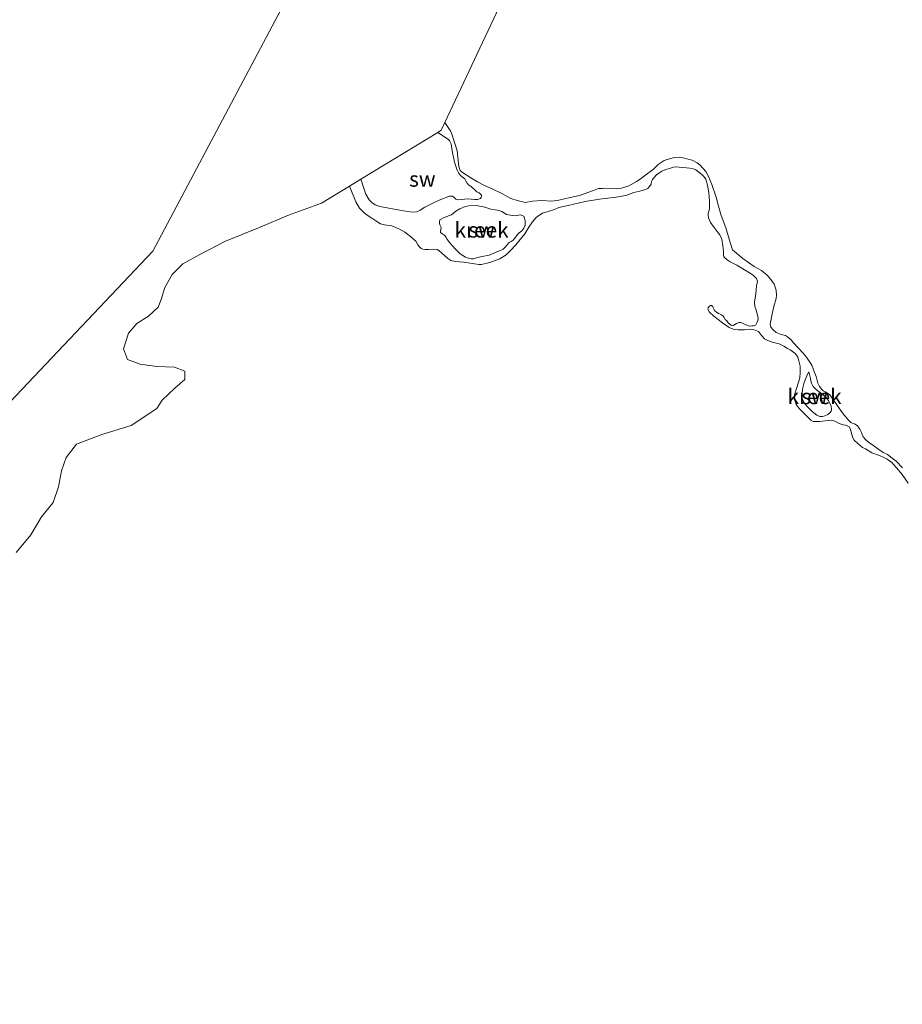
# Model space of a CAD drawing. Units: metres. Extents: x 69997 to 80008, y 399999 to 406253.
# Drawn here: x 70373 to 70518, y 403059 to 403221 of the extents above; entities that cross this region are included whole.
import ezdxf
from ezdxf.enums import TextEntityAlignment as Align

# ---------------------------------------------------------------- set-up
doc = ezdxf.new("R2010")
doc.units = ezdxf.units.M
for name, color, linetype, lineweight in [('B-ME-IE-GRONDWERKLIJN-GROND_NIETINGERICHT-GV-B6', 253, 'Continuous', 18), ('B-ME-IE-HULPGEOMETRIE-L-B1', 53, 'Continuous', 18), ('B-ME-OB-WATERLIJN-L-B1', 133, 'OB-WATERLIJN', 18), ('B-ME-OG-WATER-GV-B6', 153, 'Continuous', 18)]:
    doc.layers.add(name, color=color, linetype=linetype, lineweight=lineweight)
doc.styles.add('NLCS-ISO', font='NLCS-ISO.TTF')
doc.linetypes.add('OB-WATERLIJN', pattern='A,10,[32,NLCS.SHX,S=2,R=0,X=0,Y=0],-12', length=22)

msp = doc.modelspace()

# ---------------------------------------------------------------- linework, layer by layer
at = {"layer": 'B-ME-IE-GRONDWERKLIJN-GROND_NIETINGERICHT-GV-B6'}
for points in [[(70517.6695, 403147.2517, -0.1455), (70516.6271, 403148.3661, -0.1455), (70515.9812, 403148.8629, -0.1455), (70515.1919, 403149.4477, -0.1455), (70514.5004, 403149.8034, -0.1455), (70513.7819, 403150.2642, -0.1455), (70512.7381, 403151.0159, -0.1455), (70512.1618, 403151.4101, -0.1455), (70511.6134, 403151.8804, -0.1455), (70511.2138, 403152.3592, -0.1455), (70511.0327, 403152.7435, -0.1455), (70510.9302, 403153.0577, -0.1455), (70510.6648, 403153.6186, -0.1455), (70510.2741, 403154.1298, -0.1455), (70509.8962, 403154.4071, -0.1455), (70509.559, 403154.5268, -0.1455), (70509.1971, 403154.7091, -0.1455), (70508.8706, 403155.0213, -0.1455), (70507.9481, 403156.0891, -0.1455), (70507.0339, 403157.4124, -0.1455), (70506.0333, 403158.8332, -0.1455), (70505.7409, 403159.206, -0.1455), (70505.544, 403159.3922, -0.1455), (70505.262, 403159.5737, -0.1455), (70504.9818, 403159.7233, -0.1455), (70504.6848, 403159.8879, -0.1455), (70504.4324, 403160.1136, -0.1455), (70504.0484, 403160.5986, -0.1455), (70503.7842, 403161.1383, -0.1455), (70503.5321, 403162.2332, -0.1455), (70503.0662, 403163.3375, -0.1455), (70502.7914, 403164.0685, -0.1455), (70501.9073, 403165.4053, -0.1455), (70501.3596, 403166.057, -0.1455), (70499.8175, 403167.7605, -0.2055), (70499.4005, 403168.2338, -0.2055), (70498.8395, 403168.7356, -0.2055), (70498.4852, 403168.9717, -0.2055), (70497.7626, 403169.1125, -0.2055), (70496.9445, 403169.4399, -0.2055), (70496.4408, 403169.8703, -0.2055), (70496.0973, 403170.2989, -0.2055), (70495.9942, 403170.8158, -0.2055), (70496.1039, 403171.3445, -0.2055), (70496.3287, 403172.4983, -0.2055), (70496.57, 403173.7384, -0.2055), (70496.9591, 403175.008, -0.2055), (70497.0351, 403175.5669, -0.2055), (70496.9471, 403176.3938, -0.2055), (70496.6169, 403177.3565, -0.2055), (70496.1057, 403178.1171, -0.2055), (70495.4995, 403178.8617, -0.2055), (70494.5304, 403179.6072, -0.2055), (70493.3409, 403180.2871, -0.2055), (70491.4829, 403181.5852, -0.2655), (70489.7933, 403183.0157, -0.3255), (70489.4945, 403184.016, -0.3255), (70488.7216, 403186.6287, -0.3255), (70487.9601, 403188.6447, -0.3255), (70487.5133, 403190.177, -0.3255), (70487.1226, 403191.6591, -0.3255), (70486.4237, 403193.6999, -0.3255), (70485.8609, 403195.0124, -0.3255), (70485.4413, 403195.8529, -0.3255), (70484.5098, 403196.8787, -0.3855), (70483.9871, 403197.2654, -0.3855), (70483.1854, 403197.6792, -0.3855), (70482.7181, 403197.8344, -0.3855), (70481.9393, 403198.0255, -0.3855), (70481.1203, 403198.1716, -0.3855), (70480.2794, 403198.1352, -0.3855), (70479.4465, 403197.9499, -0.3855), (70478.6094, 403197.647, -0.3855), (70477.6196, 403197.0155, -0.3855), (70476.8295, 403196.2458, -0.3855), (70475.3648, 403195.1291, -0.3855), (70474.6469, 403194.5981, -0.3855), (70474.0722, 403194.1819, -0.3855), (70472.818, 403193.5036, -0.3855), (70471.6126, 403193.1054, -0.3855), (70470.6999, 403193.0116, -0.3855), (70469.5888, 403193.0347, -0.3855), (70468.8482, 403193.1106, -0.3855), (70468.4764, 403193.0791, -0.3855), (70467.8493, 403193.0333, -0.3855), (70467.0233, 403192.7203, -0.3855), (70464.6875, 403191.9174, -0.3855), (70463.1907, 403191.5775, -0.3855), (70461.3144, 403191.1524, -0.3855), (70460.1487, 403191.0018, -0.3855), (70458.4696, 403191.0678, -0.3855), (70456.98, 403190.9843, -0.3855), (70455.8392, 403190.7711, -0.3855), (70455.3865, 403190.8524, -0.3855), (70454.4989, 403191.0801, -0.3855), (70453.4553, 403191.427, -0.3855), (70451.9646, 403192.216, -0.3855), (70450.3731, 403193.0124, -0.3855), (70449.1385, 403193.53, -0.3855), (70447.9832, 403194.1588, -0.3855), (70446.9019, 403194.8024, -0.3855), (70445.5286, 403195.707, -0.3855), (70445.1694, 403196.0283, -0.3855), (70445.0254, 403196.319, -0.3855), (70444.8991, 403196.6747, -0.3855), (70444.8253, 403197.6308, -0.3855), (70444.6719, 403199.2381, -0.4455), (70443.923, 403201.5004, -0.5337), (70443.7039, 403202.1296, -0.5337), (70443.561, 403202.4907, -0.5337), (70443.3805, 403202.7354, -0.5337), (70442.622, 403203.8723, -0.6), (70451.922, 403223.594, -0.6)], [(70441.4722, 403202.2664, -0.6), (70443.2328, 403201.1015, -0.5337), (70443.3743, 403200.9249, -0.5337), (70443.4993, 403200.7298, -0.5337), (70443.6496, 403200.3955, -0.5337), (70443.8459, 403199.2202, -0.4596), (70444.2366, 403197.3879, -0.3855), (70444.4268, 403196.7424, -0.3855), (70444.6513, 403196.0561, -0.3855), (70444.8712, 403195.647, -0.3855), (70445.2112, 403195.1912, -0.3855), (70445.6741, 403194.8277, -0.3855), (70445.898, 403194.6376, -0.3855), (70446.069, 403194.3431, -0.3855), (70446.2721, 403193.949, -0.3855), (70446.4821, 403193.7207, -0.3855), (70446.7492, 403193.5223, -0.3855), (70446.8984, 403193.4293, -0.3855), (70447.2963, 403193.0835, -0.3855), (70447.426, 403192.9573, -0.3855), (70447.5438, 403192.8519, -0.3855), (70447.7072, 403192.6957, -0.3855), (70447.8818, 403192.5294, -0.3855), (70448.0747, 403192.4175, -0.3855), (70448.2659, 403192.3376, -0.3855), (70448.4349, 403192.1763, -0.3855), (70448.6505, 403191.943, -0.3855), (70448.6776, 403191.8378, -0.3855), (70448.6678, 403191.7252, -0.3855), (70448.6104, 403191.6047, -0.3855), (70448.4589, 403191.4468, -0.3855), (70448.3039, 403191.3528, -0.3855), (70447.9743, 403191.233, -0.3855), (70447.488, 403191.2431, -0.3855), (70446.9501, 403191.3196, -0.3855), (70446.3075, 403191.3583, -0.3855), (70445.8611, 403191.3227, -0.3855), (70445.3745, 403191.2421, -0.3855), (70444.9192, 403191.1739, -0.3855), (70444.5477, 403191.2331, -0.3855), (70444.4103, 403191.3054, -0.3855), (70444.3093, 403191.3958, -0.3855), (70444.0931, 403191.6398, -0.3855), (70443.8451, 403191.7806, -0.3855), (70443.6238, 403191.8269, -0.3855), (70443.402, 403191.7824, -0.3855), (70441.6803, 403191.1579, -0.3855), (70440.7973, 403190.7137, -0.3855), (70439.9859, 403190.3268, -0.3855), (70439.3738, 403190.0044, -0.3855), (70438.6119, 403189.4923, -0.3855), (70438.059, 403189.2586, -0.3855), (70437.4878, 403189.1626, -0.3855), (70436.9398, 403189.2279, -0.3855), (70435.5187, 403189.4471, -0.3855), (70431.9587, 403190.1226, -0.4455), (70431.2174, 403190.4012, -0.4455), (70430.6854, 403190.7556, -0.4455), (70430.234, 403191.1999, -0.4455), (70429.6817, 403192.1187, -0.51), (70428.8524, 403194.5768, -0.6), (70441.4722, 403202.2664, -0.6)], [(70372.333, 403133.362, -0.6), (70374.775, 403136.293, -0.6), (70376.491, 403139.222, -0.6), (70378.434, 403141.573, -0.6), (70379.271, 403144.137, -0.6), (70379.775, 403146.777, -0.6), (70380.537, 403148.945, -0.6), (70382.248, 403151.124, -0.6), (70386.413, 403152.737, -0.6), (70391.189, 403154.217, -0.6), (70395.381, 403156.965, -0.6), (70396.279, 403158.351, -0.6), (70398.347, 403160.308, -0.6), (70399.983, 403161.721, -0.6), (70399.978, 403163.085, -0.6), (70398.31, 403163.747, -0.6), (70395.405, 403163.899, -0.6), (70392.684, 403164.241, -0.6), (70390.608, 403165.007, -0.6), (70389.961, 403166.789, -0.6), (70390.755, 403169.353, -0.6), (70392.132, 403170.944, -0.6), (70394.065, 403172.148, -0.6), (70395.624, 403173.607, -0.6), (70396.114, 403174.861, -0.6), (70396.735, 403176.819, -0.6), (70397.911, 403178.982, -0.6), (70399.662, 403180.725, -0.6), (70402.471, 403182.213, -0.6), (70406.67, 403184.439, -0.6), (70412.326, 403186.744, -0.6), (70417.009, 403188.691, -0.6), (70422.421, 403190.658, -0.6), (70426.9739, 403193.4322, -0.6), (70428.042, 403190.8744, -0.51), (70428.6213, 403189.8504, -0.4455), (70429.3806, 403189.05, -0.4455), (70430.0797, 403188.5663, -0.4455), (70430.6353, 403188.1706, -0.4455), (70431.3096, 403187.7495, -0.4359), (70432.0827, 403187.2807, -0.4213), (70432.7128, 403187.0812, -0.4078), (70433.9153, 403186.9637, -0.3855), (70435.0749, 403186.4526, -0.3855), (70436.0878, 403185.8905, -0.3855), (70436.9789, 403185.2149, -0.3855), (70437.8669, 403184.4005, -0.3855), (70438.1763, 403183.8203, -0.3855), (70438.4829, 403183.4854, -0.3855), (70438.7523, 403183.2444, -0.3855), (70439.0148, 403183.1311, -0.3855), (70439.3824, 403183.045, -0.3855), (70439.9784, 403183.0784, -0.3855), (70440.7032, 403183.0977, -0.3855), (70441.3879, 403183.0721, -0.3855), (70441.6739, 403182.9174, -0.3855), (70442.1028, 403182.4933, -0.3855), (70443.1031, 403181.5784, -0.3855), (70443.6337, 403181.2454, -0.3855), (70444.3029, 403181.1122, -0.3855), (70445.7293, 403180.9893, -0.3855), (70447.5057, 403180.7156, -0.3855), (70448.1849, 403180.5936, -0.3855), (70448.6442, 403180.5874, -0.3855), (70450.0236, 403180.9314, -0.3855), (70451.6333, 403181.5551, -0.3855), (70452.6883, 403182.169, -0.3855), (70453.3857, 403182.8802, -0.3855), (70454.253, 403183.8036, -0.3855), (70455.7209, 403185.6462, -0.3855), (70456.431, 403186.7102, -0.3855), (70457.0228, 403187.5969, -0.3855), (70457.6251, 403188.2921, -0.3855), (70458.022, 403188.645, -0.3855), (70458.6541, 403188.9898, -0.3855), (70459.5663, 403189.2863, -0.3855), (70460.6162, 403189.6012, -0.3855), (70461.3459, 403189.9194, -0.3855), (70462.1037, 403190.1112, -0.3855), (70462.8415, 403190.2806, -0.3855), (70464.7078, 403190.6945, -0.3855), (70465.6348, 403190.9171, -0.3855), (70468.0153, 403191.2958, -0.3855), (70470.7297, 403191.6186, -0.3855), (70472.2838, 403191.887, -0.3855), (70473.6435, 403192.3899, -0.3855), (70474.6219, 403192.6474, -0.3855), (70475.5577, 403192.9025, -0.3855), (70475.9225, 403193.0616, -0.3855), (70476.2153, 403193.366, -0.3855), (70476.4484, 403193.7845, -0.3855), (70476.5332, 403194.1839, -0.3855), (70476.7011, 403194.5294, -0.3855), (70476.9199, 403194.819, -0.3855), (70477.3579, 403195.2969, -0.3855), (70477.7, 403195.5774, -0.3855), (70478.238, 403195.8849, -0.3855), (70478.8892, 403196.172, -0.3855), (70479.6066, 403196.4202, -0.3855), (70480.1372, 403196.5726, -0.3855), (70480.5347, 403196.6215, -0.3855), (70481.0337, 403196.5695, -0.3855), (70482.247, 403196.4347, -0.3855), (70482.8267, 403196.3712, -0.3855), (70483.4301, 403196.2663, -0.3855), (70483.806, 403196.0926, -0.3855), (70484.7842, 403195.3794, -0.3255), (70485.0452, 403195.0953, -0.3255), (70485.4147, 403194.5827, -0.3255), (70485.6935, 403193.585, -0.3255), (70485.9391, 403192.4147, -0.3255), (70486.0398, 403190.9696, -0.3255), (70486.0057, 403189.645, -0.3255), (70485.8257, 403189.0376, -0.3255), (70485.7943, 403188.7147, -0.3255), (70485.8677, 403188.2719, -0.3255), (70486.1986, 403187.4905, -0.3255), (70486.7996, 403186.6495, -0.3255), (70487.2932, 403186.0158, -0.3255), (70487.7323, 403185.4764, -0.3255), (70488.0385, 403184.7575, -0.3255), (70488.2168, 403183.6475, -0.3255), (70488.3116, 403182.7942, -0.3255), (70488.3176, 403182.1012, -0.3255), (70488.3539, 403181.9019, -0.3255), (70488.4658, 403181.736, -0.3255), (70488.9172, 403181.3828, -0.3126), (70489.4208, 403181.0537, -0.2979), (70490.4853, 403180.516, -0.2655), (70492.566, 403179.2413, -0.2055), (70493.2062, 403178.8506, -0.2055), (70493.7382, 403178.2938, -0.2055), (70493.8714, 403177.8107, -0.2055), (70493.7297, 403177.0882, -0.2055), (70493.6407, 403175.7927, -0.2055), (70493.4075, 403174.4038, -0.2055), (70493.4773, 403173.7145, -0.2055), (70493.6194, 403173.2638, -0.2055), (70493.7863, 403172.7506, -0.2055), (70493.9888, 403171.7807, -0.2055), (70493.9673, 403171.3956, -0.2055), (70493.8158, 403171.0458, -0.2055), (70493.6105, 403170.7036, -0.2055), (70493.3085, 403170.5694, -0.2055), (70492.9805, 403170.519, -0.2055), (70492.5764, 403170.4963, -0.2055), (70491.9892, 403170.698, -0.2055), (70491.4186, 403170.9859, -0.2055), (70491.1239, 403171.108, -0.2055), (70490.8473, 403171.0925, -0.2055), (70490.4726, 403170.9222, -0.2055), (70489.9235, 403170.6247, -0.2055), (70489.7669, 403170.5626, -0.2055), (70489.517, 403170.6446, -0.2055), (70489.3015, 403170.8778, -0.2055), (70489.0996, 403171.0584, -0.2055), (70488.8593, 403171.3542, -0.2055), (70488.6113, 403171.5963, -0.2055), (70488.4124, 403171.9158, -0.2055), (70488.2507, 403172.1413, -0.2055), (70487.9737, 403172.3284, -0.2055), (70487.6654, 403172.5031, -0.2055), (70487.5006, 403172.5898, -0.2055), (70487.125, 403172.8247, -0.2055), (70486.9579, 403172.954, -0.2055), (70486.8073, 403173.1695, -0.2055), (70486.651, 403173.4914, -0.2055), (70486.5755, 403173.7005, -0.2055), (70486.3747, 403173.8598, -0.2055), (70486.1821, 403173.8704, -0.2055), (70486.0066, 403173.7645, -0.2055), (70485.896, 403173.641, -0.2055), (70485.8067, 403173.5187, -0.2055), (70485.7781, 403173.2611, -0.2055), (70486.0401, 403172.7639, -0.2055), (70486.7245, 403172.1517, -0.2055), (70488.1837, 403171.0284, -0.2055), (70489.2278, 403170.2764, -0.2055), (70489.8947, 403169.9832, -0.2055), (70490.7413, 403169.9134, -0.2055), (70491.7659, 403169.9069, -0.2055), (70492.8171, 403169.9979, -0.2055), (70493.5396, 403169.8571, -0.2055), (70494.0765, 403169.5992, -0.2055), (70494.5369, 403168.9852, -0.2055), (70495.0364, 403168.4373, -0.2055), (70495.4758, 403168.206, -0.2055), (70496.1628, 403167.9352, -0.2055), (70497.0371, 403167.6897, -0.2055), (70497.4275, 403167.573, -0.2055), (70497.8853, 403167.396, -0.2055), (70498.2216, 403167.1963, -0.2055), (70498.7918, 403166.8177, -0.2055), (70499.2474, 403166.582, -0.1919), (70499.6505, 403166.3326, -0.181), (70500.0577, 403166.0089, -0.1677), (70500.3192, 403165.7143, -0.1566), (70500.4954, 403165.3841, -0.1455), (70500.6858, 403164.8296, -0.1455), (70500.8949, 403163.9349, -0.1455), (70500.8782, 403162.8782, -0.1455), (70500.8185, 403162.0217, -0.1455), (70500.3294, 403160.4373, -0.1455), (70499.9593, 403159.2114, -0.1455), (70499.9971, 403158.3284, -0.1455), (70500.2483, 403157.6387, -0.1455), (70500.7659, 403156.9533, -0.1455), (70501.5558, 403156.1659, -0.1455), (70502.6284, 403155.0851, -0.1455), (70503.0353, 403154.8627, -0.1455), (70504.1123, 403154.8698, -0.1455), (70504.9695, 403154.9926, -0.1455), (70505.9579, 403155.0588, -0.1455), (70506.5513, 403154.9326, -0.1455), (70507.3, 403154.5055, -0.1455), (70507.9307, 403154.285, -0.1455), (70508.3383, 403154.2439, -0.1455), (70508.7292, 403154.1166, -0.1455), (70508.9176, 403153.9886, -0.1455), (70509.1412, 403153.6066, -0.1455), (70509.3096, 403152.8696, -0.1455), (70509.5507, 403152.1687, -0.1455), (70509.7743, 403151.7868, -0.1455), (70510.3475, 403151.2538, -0.1455), (70511.1303, 403150.594, -0.1455), (70511.5808, 403150.3528, -0.1455), (70512.649, 403149.741, -0.1455), (70513.8791, 403149.2877, -0.1455), (70514.6332, 403148.9568, -0.1455), (70515.1699, 403148.6991, -0.1455), (70515.9167, 403148.1119, -0.1455), (70516.7112, 403147.2395, -0.1455), (70517.6237, 403146.1605, -0.1455), (70518.5761, 403144.733, -0.1455)], [(70446.9616, 403181.5066, -0.3855), (70446.2991, 403181.7149, -0.3855), (70446.0367, 403181.8282, -0.3855), (70445.1214, 403182.3637, -0.3855), (70444.2985, 403183.1604, -0.3855), (70443.4078, 403184.2201, -0.3855), (70442.937, 403184.8232, -0.3855), (70442.8515, 403185.0211, -0.3855), (70442.6211, 403185.3283, -0.3855), (70442.2867, 403185.5869, -0.3855), (70441.9411, 403185.8556, -0.3855), (70441.9016, 403185.9921, -0.3855), (70441.9371, 403186.1221, -0.3855), (70441.9928, 403186.2746, -0.3855), (70442.0233, 403186.6924, -0.3855), (70441.8297, 403187.1083, -0.3855), (70441.7406, 403187.37, -0.3855), (70441.7467, 403187.6478, -0.3855), (70441.829, 403187.8978, -0.3855), (70442.0337, 403188.0586, -0.3855), (70442.4175, 403188.2615, -0.3855), (70443.3801, 403188.6141, -0.3855), (70443.7349, 403188.762, -0.3855), (70444.4406, 403189.3244, -0.3855), (70445.1029, 403189.7029, -0.3855), (70445.9456, 403190.1022, -0.3855), (70446.5682, 403190.2331, -0.3855), (70447.7948, 403190.2485, -0.3855), (70449.1755, 403189.9844, -0.3855), (70450.1957, 403189.6788, -0.3855), (70450.8736, 403189.5781, -0.3855), (70451.3364, 403189.508, -0.3855), (70451.9889, 403189.2886, -0.3855), (70452.7417, 403188.7973, -0.3855), (70453.3783, 403188.6729, -0.3855), (70454.1514, 403188.5882, -0.3855), (70454.9868, 403188.7311, -0.3855), (70455.5654, 403188.4968, -0.3855), (70455.7094, 403188.2061, -0.3855), (70455.7877, 403187.7517, -0.3855), (70455.7849, 403187.0261, -0.3855), (70455.6066, 403186.5787, -0.3855), (70455.2569, 403186.143, -0.3855), (70454.8287, 403185.7776, -0.3855), (70454.5436, 403185.5269, -0.3855), (70454.1069, 403184.9263, -0.3855), (70453.8489, 403184.5704, -0.3855), (70453.4864, 403184.3688, -0.3855), (70453.1765, 403184.1807, -0.3855), (70452.7842, 403183.7426, -0.3855), (70452.4724, 403183.3944, -0.3855), (70452.1684, 403183.1, -0.3855), (70451.8473, 403182.922, -0.3855), (70451.4375, 403182.803, -0.3855), (70451.0525, 403182.6214, -0.3855), (70449.8941, 403182.1404, -0.3855), (70448.7767, 403181.8857, -0.3855), (70447.985, 403181.724, -0.3855), (70447.3334, 403181.5381, -0.3855), (70446.9616, 403181.5066, -0.3855)], [(70504.5707, 403155.6526, -0.1455), (70504.1749, 403155.673, -0.1455), (70503.8282, 403155.7709, -0.1455), (70503.6141, 403155.8815, -0.1455), (70502.8867, 403156.5018, -0.1455), (70502.0829, 403157.2511, -0.1455), (70501.5936, 403157.8102, -0.1455), (70501.2674, 403158.5063, -0.1455), (70501.1884, 403158.7792, -0.1455), (70501.2118, 403159.3244, -0.1455), (70501.2827, 403160.1708, -0.1455), (70501.5647, 403161.2531, -0.1455), (70501.892, 403162.0926, -0.1455), (70502.1204, 403162.596, -0.1455), (70502.3322, 403163.0132, -0.1455), (70502.5742, 403161.907, -0.1455), (70502.6277, 403161.5155, -0.1455), (70502.7662, 403161.1287, -0.1455), (70503.0394, 403160.6214, -0.1455), (70503.5725, 403160.0435, -0.1455), (70504.3944, 403159.4498, -0.1455), (70505.11, 403158.8501, -0.1455), (70505.5568, 403158.2887, -0.1455), (70505.9921, 403157.3534, -0.1455), (70506.0213, 403156.8218, -0.1455), (70505.9816, 403156.5743, -0.1455), (70505.784, 403156.2859, -0.1455), (70505.4566, 403156.0329, -0.1455), (70504.9578, 403155.7916, -0.1455), (70504.5707, 403155.6526, -0.1455)]]:
    msp.add_polyline3d(points, dxfattribs=at)
at = {"layer": 'B-ME-IE-HULPGEOMETRIE-L-B1'}
msp.add_line((70428.8524, 403194.5768, -0.6), (70426.9739, 403193.4322, -0.6), dxfattribs=at)
for points in [[(70668.376, 402943.503, 1.46), (70657.966, 403006.712, 1.133), (70654.88, 403038.848, 0.888), (70654.72, 403043.017, 0.785), (70653.111, 403049.113, 0.797), (70652.372, 403056.502, 0.623), (70634.732, 403208.382, 0.292), (70620.343, 403332.277, 0.022), (70605.546, 403438.224, -0.6), (70609.293, 403446.819, -0.671), (70515.414, 403410.336, -0.6), (70394.739, 403182.797, -0.6), (70280.783, 403062.476, -0.6)], [(70442.622, 403203.8723, -0.6), (70442.023, 403202.602, -0.6), (70441.4722, 403202.2664, -0.6)]]:
    msp.add_polyline3d(points, dxfattribs=at)
at = {"layer": 'B-ME-OB-WATERLIJN-L-B1'}
msp.add_line((70441.4722, 403202.2664, -0.6), (70428.8524, 403194.5768, -0.6), dxfattribs=at)
for points in [[(70605.546, 403438.224, -0.6), (70537.602, 403401.156, -0.6), (70511.266, 403374.352, -0.6), (70487.82, 403340.852, -0.6), (70460.531, 403270.977, -0.6), (70451.922, 403223.594, -0.6), (70442.622, 403203.8723, -0.6)], [(70426.9739, 403193.4322, -0.6), (70422.421, 403190.658, -0.6), (70417.009, 403188.691, -0.6), (70412.326, 403186.744, -0.6), (70406.67, 403184.439, -0.6), (70402.471, 403182.213, -0.6), (70399.662, 403180.725, -0.6), (70397.911, 403178.982, -0.6), (70396.735, 403176.819, -0.6), (70396.114, 403174.861, -0.6), (70395.624, 403173.607, -0.6), (70394.065, 403172.148, -0.6), (70392.132, 403170.944, -0.6), (70390.755, 403169.353, -0.6), (70389.961, 403166.789, -0.6), (70390.608, 403165.007, -0.6), (70392.684, 403164.241, -0.6), (70395.405, 403163.899, -0.6), (70398.31, 403163.747, -0.6), (70399.978, 403163.085, -0.6), (70399.983, 403161.721, -0.6), (70398.347, 403160.308, -0.6), (70396.279, 403158.351, -0.6), (70395.381, 403156.965, -0.6), (70391.189, 403154.217, -0.6), (70386.413, 403152.737, -0.6), (70382.248, 403151.124, -0.6), (70380.537, 403148.945, -0.6), (70379.775, 403146.777, -0.6), (70379.271, 403144.137, -0.6), (70378.434, 403141.573, -0.6), (70376.491, 403139.222, -0.6), (70374.775, 403136.293, -0.6), (70372.333, 403133.362, -0.6)]]:
    msp.add_polyline3d(points, dxfattribs=at)
at = {"layer": 'B-ME-OG-WATER-GV-B6'}
for points in [[(70000, 403290.9515, -1.4), (70249.751, 403356.068, -1.4), (70603.823, 403523.591, -1.4), (70647.99, 403535.594, -1.401), (70609.293, 403446.819, -0.671), (70515.414, 403410.336, -0.6), (70394.739, 403182.797, -0.6), (70280.783, 403062.476, -0.6), (70108.439, 403051.197, -0.6), (70000, 403034.1071, -0.6), (70000, 403290.9515, -1.4)], [(70280.783, 403062.476, -0.6), (70394.739, 403182.797, -0.6), (70515.414, 403410.336, -0.6)], [(70451.922, 403223.594, -0.6), (70442.622, 403203.8723, -0.6), (70442.023, 403202.602, -0.6), (70441.4722, 403202.2664, -0.6), (70428.8524, 403194.5768, -0.6), (70426.9739, 403193.4322, -0.6), (70422.421, 403190.658, -0.6), (70417.009, 403188.691, -0.6), (70412.326, 403186.744, -0.6), (70406.67, 403184.439, -0.6), (70402.471, 403182.213, -0.6), (70399.662, 403180.725, -0.6), (70397.911, 403178.982, -0.6), (70396.735, 403176.819, -0.6), (70396.114, 403174.861, -0.6), (70395.624, 403173.607, -0.6), (70394.065, 403172.148, -0.6), (70392.132, 403170.944, -0.6), (70390.755, 403169.353, -0.6), (70389.961, 403166.789, -0.6), (70390.608, 403165.007, -0.6), (70392.684, 403164.241, -0.6), (70395.405, 403163.899, -0.6), (70398.31, 403163.747, -0.6), (70399.978, 403163.085, -0.6), (70399.983, 403161.721, -0.6), (70398.347, 403160.308, -0.6), (70396.279, 403158.351, -0.6), (70395.381, 403156.965, -0.6), (70391.189, 403154.217, -0.6), (70386.413, 403152.737, -0.6), (70382.248, 403151.124, -0.6), (70380.537, 403148.945, -0.6), (70379.775, 403146.777, -0.6), (70379.271, 403144.137, -0.6), (70378.434, 403141.573, -0.6), (70376.491, 403139.222, -0.6), (70374.775, 403136.293, -0.6), (70372.333, 403133.362, -0.6)], [(70518.5761, 403144.733, -0.1455), (70517.6237, 403146.1605, -0.1455), (70516.7112, 403147.2395, -0.1455), (70515.9167, 403148.1119, -0.1455), (70515.1699, 403148.6991, -0.1455), (70514.6332, 403148.9568, -0.1455), (70513.8791, 403149.2877, -0.1455), (70512.649, 403149.741, -0.1455), (70511.5808, 403150.3528, -0.1455), (70511.1303, 403150.594, -0.1455), (70510.3475, 403151.2538, -0.1455), (70509.7743, 403151.7868, -0.1455), (70509.5507, 403152.1687, -0.1455), (70509.3096, 403152.8696, -0.1455), (70509.1412, 403153.6066, -0.1455), (70508.9176, 403153.9886, -0.1455), (70508.7292, 403154.1166, -0.1455), (70508.3383, 403154.2439, -0.1455), (70507.9307, 403154.285, -0.1455), (70507.3, 403154.5055, -0.1455), (70506.5513, 403154.9326, -0.1455), (70505.9579, 403155.0588, -0.1455), (70504.9695, 403154.9926, -0.1455), (70504.1123, 403154.8698, -0.1455), (70503.0353, 403154.8627, -0.1455), (70502.6284, 403155.0851, -0.1455), (70501.5558, 403156.1659, -0.1455), (70500.7659, 403156.9533, -0.1455), (70500.2483, 403157.6387, -0.1455), (70499.9971, 403158.3284, -0.1455), (70499.9593, 403159.2114, -0.1455), (70500.3294, 403160.4373, -0.1455), (70500.8185, 403162.0217, -0.1455), (70500.8782, 403162.8782, -0.1455), (70500.8949, 403163.9349, -0.1455), (70500.6858, 403164.8296, -0.1455), (70500.4954, 403165.3841, -0.1455), (70500.3192, 403165.7143, -0.1566), (70500.0577, 403166.0089, -0.1677), (70499.6505, 403166.3326, -0.181), (70499.2474, 403166.582, -0.1919), (70498.7918, 403166.8177, -0.2055), (70498.2216, 403167.1963, -0.2055), (70497.8853, 403167.396, -0.2055), (70497.4275, 403167.573, -0.2055), (70497.0371, 403167.6897, -0.2055), (70496.1628, 403167.9352, -0.2055), (70495.4758, 403168.206, -0.2055), (70495.0364, 403168.4373, -0.2055), (70494.5369, 403168.9852, -0.2055), (70494.0765, 403169.5992, -0.2055), (70493.5396, 403169.8571, -0.2055), (70492.8171, 403169.9979, -0.2055), (70491.7659, 403169.9069, -0.2055), (70490.7413, 403169.9134, -0.2055), (70489.8947, 403169.9832, -0.2055), (70489.2278, 403170.2764, -0.2055), (70488.1837, 403171.0284, -0.2055), (70486.7245, 403172.1517, -0.2055), (70486.0401, 403172.7639, -0.2055), (70485.7781, 403173.2611, -0.2055), (70485.8067, 403173.5187, -0.2055), (70485.896, 403173.641, -0.2055), (70486.0066, 403173.7645, -0.2055), (70486.1821, 403173.8704, -0.2055), (70486.3747, 403173.8598, -0.2055), (70486.5755, 403173.7005, -0.2055), (70486.651, 403173.4914, -0.2055), (70486.8073, 403173.1695, -0.2055), (70486.9579, 403172.954, -0.2055), (70487.125, 403172.8247, -0.2055), (70487.5006, 403172.5898, -0.2055), (70487.6654, 403172.5031, -0.2055), (70487.9737, 403172.3284, -0.2055), (70488.2507, 403172.1413, -0.2055), (70488.4124, 403171.9158, -0.2055), (70488.6113, 403171.5963, -0.2055), (70488.8593, 403171.3542, -0.2055), (70489.0996, 403171.0584, -0.2055), (70489.3015, 403170.8778, -0.2055), (70489.517, 403170.6446, -0.2055), (70489.7669, 403170.5626, -0.2055), (70489.9235, 403170.6247, -0.2055), (70490.4726, 403170.9222, -0.2055), (70490.8473, 403171.0925, -0.2055), (70491.1239, 403171.108, -0.2055), (70491.4186, 403170.9859, -0.2055), (70491.9892, 403170.698, -0.2055), (70492.5764, 403170.4963, -0.2055), (70492.9805, 403170.519, -0.2055), (70493.3085, 403170.5694, -0.2055), (70493.6105, 403170.7036, -0.2055), (70493.8158, 403171.0458, -0.2055), (70493.9673, 403171.3956, -0.2055), (70493.9888, 403171.7807, -0.2055), (70493.7863, 403172.7506, -0.2055), (70493.6194, 403173.2638, -0.2055), (70493.4773, 403173.7145, -0.2055), (70493.4075, 403174.4038, -0.2055), (70493.6407, 403175.7927, -0.2055), (70493.7297, 403177.0882, -0.2055), (70493.8714, 403177.8107, -0.2055), (70493.7382, 403178.2938, -0.2055), (70493.2062, 403178.8506, -0.2055), (70492.566, 403179.2413, -0.2055), (70490.4853, 403180.516, -0.2655), (70489.4208, 403181.0537, -0.2979), (70488.9172, 403181.3828, -0.3126), (70488.4658, 403181.736, -0.3255), (70488.3539, 403181.9019, -0.3255), (70488.3176, 403182.1012, -0.3255), (70488.3116, 403182.7942, -0.3255), (70488.2168, 403183.6475, -0.3255), (70488.0385, 403184.7575, -0.3255), (70487.7323, 403185.4764, -0.3255), (70487.2932, 403186.0158, -0.3255), (70486.7996, 403186.6495, -0.3255), (70486.1986, 403187.4905, -0.3255), (70485.8677, 403188.2719, -0.3255), (70485.7943, 403188.7147, -0.3255), (70485.8257, 403189.0376, -0.3255), (70486.0057, 403189.645, -0.3255), (70486.0398, 403190.9696, -0.3255), (70485.9391, 403192.4147, -0.3255), (70485.6935, 403193.585, -0.3255), (70485.4147, 403194.5827, -0.3255), (70485.0452, 403195.0953, -0.3255), (70484.7842, 403195.3794, -0.3255), (70483.806, 403196.0926, -0.3855), (70483.4301, 403196.2663, -0.3855), (70482.8267, 403196.3712, -0.3855), (70482.247, 403196.4347, -0.3855), (70481.0337, 403196.5695, -0.3855), (70480.5347, 403196.6215, -0.3855), (70480.1372, 403196.5726, -0.3855), (70479.6066, 403196.4202, -0.3855), (70478.8892, 403196.172, -0.3855), (70478.238, 403195.8849, -0.3855), (70477.7, 403195.5774, -0.3855), (70477.3579, 403195.2969, -0.3855), (70476.9199, 403194.819, -0.3855), (70476.7011, 403194.5294, -0.3855), (70476.5332, 403194.1839, -0.3855), (70476.4484, 403193.7845, -0.3855), (70476.2153, 403193.366, -0.3855), (70475.9225, 403193.0616, -0.3855), (70475.5577, 403192.9025, -0.3855), (70474.6219, 403192.6474, -0.3855), (70473.6435, 403192.3899, -0.3855), (70472.2838, 403191.887, -0.3855), (70470.7297, 403191.6186, -0.3855), (70468.0153, 403191.2958, -0.3855), (70465.6348, 403190.9171, -0.3855), (70464.7078, 403190.6945, -0.3855), (70462.8415, 403190.2806, -0.3855), (70462.1037, 403190.1112, -0.3855), (70461.3459, 403189.9194, -0.3855), (70460.6162, 403189.6012, -0.3855), (70459.5663, 403189.2863, -0.3855), (70458.6541, 403188.9898, -0.3855), (70458.022, 403188.645, -0.3855), (70457.6251, 403188.2921, -0.3855), (70457.0228, 403187.5969, -0.3855), (70456.431, 403186.7102, -0.3855), (70455.7209, 403185.6462, -0.3855), (70454.253, 403183.8036, -0.3855), (70453.3857, 403182.8802, -0.3855), (70452.6883, 403182.169, -0.3855), (70451.6333, 403181.5551, -0.3855), (70450.0236, 403180.9314, -0.3855), (70448.6442, 403180.5874, -0.3855), (70448.1849, 403180.5936, -0.3855), (70447.5057, 403180.7156, -0.3855), (70445.7293, 403180.9893, -0.3855), (70444.3029, 403181.1122, -0.3855), (70443.6337, 403181.2454, -0.3855), (70443.1031, 403181.5784, -0.3855), (70442.1028, 403182.4933, -0.3855), (70441.6739, 403182.9174, -0.3855), (70441.3879, 403183.0721, -0.3855), (70440.7032, 403183.0977, -0.3855), (70439.9784, 403183.0784, -0.3855), (70439.3824, 403183.045, -0.3855), (70439.0148, 403183.1311, -0.3855), (70438.7523, 403183.2444, -0.3855), (70438.4829, 403183.4854, -0.3855), (70438.1763, 403183.8203, -0.3855), (70437.8669, 403184.4005, -0.3855), (70436.9789, 403185.2149, -0.3855), (70436.0878, 403185.8905, -0.3855), (70435.0749, 403186.4526, -0.3855), (70433.9153, 403186.9637, -0.3855), (70432.7128, 403187.0812, -0.4078), (70432.0827, 403187.2807, -0.4213), (70431.3096, 403187.7495, -0.4359), (70430.6353, 403188.1706, -0.4455), (70430.0797, 403188.5663, -0.4455), (70429.3806, 403189.05, -0.4455), (70428.6213, 403189.8504, -0.4455), (70428.042, 403190.8744, -0.51), (70426.9739, 403193.4322, -0.6), (70428.8524, 403194.5768, -0.6), (70429.6817, 403192.1187, -0.51), (70430.234, 403191.1999, -0.4455), (70430.6854, 403190.7556, -0.4455), (70431.2174, 403190.4012, -0.4455), (70431.9587, 403190.1226, -0.4455), (70435.5187, 403189.4471, -0.3855), (70436.9398, 403189.2279, -0.3855), (70437.4878, 403189.1626, -0.3855), (70438.059, 403189.2586, -0.3855), (70438.6119, 403189.4923, -0.3855), (70439.3738, 403190.0044, -0.3855), (70439.9859, 403190.3268, -0.3855), (70440.7973, 403190.7137, -0.3855), (70441.6803, 403191.1579, -0.3855), (70443.402, 403191.7824, -0.3855), (70443.6238, 403191.8269, -0.3855), (70443.8451, 403191.7806, -0.3855), (70444.0931, 403191.6398, -0.3855), (70444.3093, 403191.3958, -0.3855), (70444.4103, 403191.3054, -0.3855), (70444.5477, 403191.2331, -0.3855), (70444.9192, 403191.1739, -0.3855), (70445.3745, 403191.2421, -0.3855), (70445.8611, 403191.3227, -0.3855), (70446.3075, 403191.3583, -0.3855), (70446.9501, 403191.3196, -0.3855), (70447.488, 403191.2431, -0.3855), (70447.9743, 403191.233, -0.3855), (70448.3039, 403191.3528, -0.3855), (70448.4589, 403191.4468, -0.3855), (70448.6104, 403191.6047, -0.3855), (70448.6678, 403191.7252, -0.3855), (70448.6776, 403191.8378, -0.3855), (70448.6505, 403191.943, -0.3855), (70448.4349, 403192.1763, -0.3855), (70448.2659, 403192.3376, -0.3855), (70448.0747, 403192.4175, -0.3855), (70447.8818, 403192.5294, -0.3855), (70447.7072, 403192.6957, -0.3855), (70447.5438, 403192.8519, -0.3855), (70447.426, 403192.9573, -0.3855), (70447.2963, 403193.0835, -0.3855), (70446.8984, 403193.4293, -0.3855), (70446.7492, 403193.5223, -0.3855), (70446.4821, 403193.7207, -0.3855), (70446.2721, 403193.949, -0.3855), (70446.069, 403194.3431, -0.3855), (70445.898, 403194.6376, -0.3855), (70445.6741, 403194.8277, -0.3855), (70445.2112, 403195.1912, -0.3855), (70444.8712, 403195.647, -0.3855), (70444.6513, 403196.0561, -0.3855), (70444.4268, 403196.7424, -0.3855), (70444.2366, 403197.3879, -0.3855), (70443.8459, 403199.2202, -0.4596), (70443.6496, 403200.3955, -0.5337), (70443.4993, 403200.7298, -0.5337), (70443.3743, 403200.9249, -0.5337), (70443.2328, 403201.1015, -0.5337), (70441.4722, 403202.2664, -0.6), (70442.023, 403202.602, -0.6), (70442.622, 403203.8723, -0.6)], [(70442.622, 403203.8723, -0.6), (70443.3805, 403202.7354, -0.5337), (70443.561, 403202.4907, -0.5337), (70443.7039, 403202.1296, -0.5337), (70443.923, 403201.5004, -0.5337), (70444.6719, 403199.2381, -0.4455), (70444.8253, 403197.6308, -0.3855), (70444.8991, 403196.6747, -0.3855), (70445.0254, 403196.319, -0.3855), (70445.1694, 403196.0283, -0.3855), (70445.5286, 403195.707, -0.3855), (70446.9019, 403194.8024, -0.3855), (70447.9832, 403194.1588, -0.3855), (70449.1385, 403193.53, -0.3855), (70450.3731, 403193.0124, -0.3855), (70451.9646, 403192.216, -0.3855), (70453.4553, 403191.427, -0.3855), (70454.4989, 403191.0801, -0.3855), (70455.3865, 403190.8524, -0.3855), (70455.8392, 403190.7711, -0.3855), (70456.98, 403190.9843, -0.3855), (70458.4696, 403191.0678, -0.3855), (70460.1487, 403191.0018, -0.3855), (70461.3144, 403191.1524, -0.3855), (70463.1907, 403191.5775, -0.3855), (70464.6875, 403191.9174, -0.3855), (70467.0233, 403192.7203, -0.3855), (70467.8493, 403193.0333, -0.3855), (70468.4764, 403193.0791, -0.3855), (70468.8482, 403193.1106, -0.3855), (70469.5888, 403193.0347, -0.3855), (70470.6999, 403193.0116, -0.3855), (70471.6126, 403193.1054, -0.3855), (70472.818, 403193.5036, -0.3855), (70474.0722, 403194.1819, -0.3855), (70474.6469, 403194.5981, -0.3855), (70475.3648, 403195.1291, -0.3855), (70476.8295, 403196.2458, -0.3855), (70477.6196, 403197.0155, -0.3855), (70478.6094, 403197.647, -0.3855), (70479.4465, 403197.9499, -0.3855), (70480.2794, 403198.1352, -0.3855), (70481.1203, 403198.1716, -0.3855), (70481.9393, 403198.0255, -0.3855), (70482.7181, 403197.8344, -0.3855), (70483.1854, 403197.6792, -0.3855), (70483.9871, 403197.2654, -0.3855), (70484.5098, 403196.8787, -0.3855), (70485.4413, 403195.8529, -0.3255), (70485.8609, 403195.0124, -0.3255), (70486.4237, 403193.6999, -0.3255), (70487.1226, 403191.6591, -0.3255), (70487.5133, 403190.177, -0.3255), (70487.9601, 403188.6447, -0.3255), (70488.7216, 403186.6287, -0.3255), (70489.4945, 403184.016, -0.3255), (70489.7933, 403183.0157, -0.3255), (70491.4829, 403181.5852, -0.2655), (70493.3409, 403180.2871, -0.2055), (70494.5304, 403179.6072, -0.2055), (70495.4995, 403178.8617, -0.2055), (70496.1057, 403178.1171, -0.2055), (70496.6169, 403177.3565, -0.2055), (70496.9471, 403176.3938, -0.2055), (70497.0351, 403175.5669, -0.2055), (70496.9591, 403175.008, -0.2055), (70496.57, 403173.7384, -0.2055), (70496.3287, 403172.4983, -0.2055), (70496.1039, 403171.3445, -0.2055), (70495.9942, 403170.8158, -0.2055), (70496.0973, 403170.2989, -0.2055), (70496.4408, 403169.8703, -0.2055), (70496.9445, 403169.4399, -0.2055), (70497.7626, 403169.1125, -0.2055), (70498.4852, 403168.9717, -0.2055), (70498.8395, 403168.7356, -0.2055), (70499.4005, 403168.2338, -0.2055), (70499.8175, 403167.7605, -0.2055), (70501.3596, 403166.057, -0.1455), (70501.9073, 403165.4053, -0.1455), (70502.7914, 403164.0685, -0.1455), (70503.0662, 403163.3375, -0.1455), (70503.5321, 403162.2332, -0.1455), (70503.7842, 403161.1383, -0.1455), (70504.0484, 403160.5986, -0.1455), (70504.4324, 403160.1136, -0.1455), (70504.6848, 403159.8879, -0.1455), (70504.9818, 403159.7233, -0.1455), (70505.262, 403159.5737, -0.1455), (70505.544, 403159.3922, -0.1455), (70505.7409, 403159.206, -0.1455), (70506.0333, 403158.8332, -0.1455), (70507.0339, 403157.4124, -0.1455), (70507.9481, 403156.0891, -0.1455), (70508.8706, 403155.0213, -0.1455), (70509.1971, 403154.7091, -0.1455), (70509.559, 403154.5268, -0.1455), (70509.8962, 403154.4071, -0.1455), (70510.2741, 403154.1298, -0.1455), (70510.6648, 403153.6186, -0.1455), (70510.9302, 403153.0577, -0.1455), (70511.0327, 403152.7435, -0.1455), (70511.2138, 403152.3592, -0.1455), (70511.6134, 403151.8804, -0.1455), (70512.1618, 403151.4101, -0.1455), (70512.7381, 403151.0159, -0.1455), (70513.7819, 403150.2642, -0.1455), (70514.5004, 403149.8034, -0.1455), (70515.1919, 403149.4477, -0.1455), (70515.9812, 403148.8629, -0.1455), (70516.6271, 403148.3661, -0.1455), (70517.6695, 403147.2517, -0.1455)], [(70446.9616, 403181.5066, -0.3855), (70447.3334, 403181.5381, -0.3855), (70447.985, 403181.724, -0.3855), (70448.7767, 403181.8857, -0.3855), (70449.8941, 403182.1404, -0.3855), (70451.0525, 403182.6214, -0.3855), (70451.4375, 403182.803, -0.3855), (70451.8473, 403182.922, -0.3855), (70452.1684, 403183.1, -0.3855), (70452.4724, 403183.3944, -0.3855), (70452.7842, 403183.7426, -0.3855), (70453.1765, 403184.1807, -0.3855), (70453.4864, 403184.3688, -0.3855), (70453.8489, 403184.5704, -0.3855), (70454.1069, 403184.9263, -0.3855), (70454.5436, 403185.5269, -0.3855), (70454.8287, 403185.7776, -0.3855), (70455.2569, 403186.143, -0.3855), (70455.6066, 403186.5787, -0.3855), (70455.7849, 403187.0261, -0.3855), (70455.7877, 403187.7517, -0.3855), (70455.7094, 403188.2061, -0.3855), (70455.5654, 403188.4968, -0.3855), (70454.9868, 403188.7311, -0.3855), (70454.1514, 403188.5882, -0.3855), (70453.3783, 403188.6729, -0.3855), (70452.7417, 403188.7973, -0.3855), (70451.9889, 403189.2886, -0.3855), (70451.3364, 403189.508, -0.3855), (70450.8736, 403189.5781, -0.3855), (70450.1957, 403189.6788, -0.3855), (70449.1755, 403189.9844, -0.3855), (70447.7948, 403190.2485, -0.3855), (70446.5682, 403190.2331, -0.3855), (70445.9456, 403190.1022, -0.3855), (70445.1029, 403189.7029, -0.3855), (70444.4406, 403189.3244, -0.3855), (70443.7349, 403188.762, -0.3855), (70443.3801, 403188.6141, -0.3855), (70442.4175, 403188.2615, -0.3855), (70442.0337, 403188.0586, -0.3855), (70441.829, 403187.8978, -0.3855), (70441.7467, 403187.6478, -0.3855), (70441.7406, 403187.37, -0.3855), (70441.8297, 403187.1083, -0.3855), (70442.0233, 403186.6924, -0.3855), (70441.9928, 403186.2746, -0.3855), (70441.9371, 403186.1221, -0.3855), (70441.9016, 403185.9921, -0.3855), (70441.9411, 403185.8556, -0.3855), (70442.2867, 403185.5869, -0.3855), (70442.6211, 403185.3283, -0.3855), (70442.8515, 403185.0211, -0.3855), (70442.937, 403184.8232, -0.3855), (70443.4078, 403184.2201, -0.3855), (70444.2985, 403183.1604, -0.3855), (70445.1214, 403182.3637, -0.3855), (70446.0367, 403181.8282, -0.3855), (70446.2991, 403181.7149, -0.3855), (70446.9616, 403181.5066, -0.3855)], [(70504.5707, 403155.6526, -0.1455), (70504.9578, 403155.7916, -0.1455), (70505.4566, 403156.0329, -0.1455), (70505.784, 403156.2859, -0.1455), (70505.9816, 403156.5743, -0.1455), (70506.0213, 403156.8218, -0.1455), (70505.9921, 403157.3534, -0.1455), (70505.5568, 403158.2887, -0.1455), (70505.11, 403158.8501, -0.1455), (70504.3944, 403159.4498, -0.1455), (70503.5725, 403160.0435, -0.1455), (70503.0394, 403160.6214, -0.1455), (70502.7662, 403161.1287, -0.1455), (70502.6277, 403161.5155, -0.1455), (70502.5742, 403161.907, -0.1455), (70502.3322, 403163.0132, -0.1455), (70502.1204, 403162.596, -0.1455), (70501.892, 403162.0926, -0.1455), (70501.5647, 403161.2531, -0.1455), (70501.2827, 403160.1708, -0.1455), (70501.2118, 403159.3244, -0.1455), (70501.1884, 403158.7792, -0.1455), (70501.2674, 403158.5063, -0.1455), (70501.5936, 403157.8102, -0.1455), (70502.0829, 403157.2511, -0.1455), (70502.8867, 403156.5018, -0.1455), (70503.6141, 403155.8815, -0.1455), (70503.8282, 403155.7709, -0.1455), (70504.1749, 403155.673, -0.1455), (70504.5707, 403155.6526, -0.1455)]]:
    msp.add_polyline3d(points, dxfattribs=at)

# ---------------------------------------------------------------- texts
at = {"layer": 'B-ME-IE-GRONDWERKLIJN-GROND_NIETINGERICHT-GV-B6', "ltscale": 0.2, "style": 'NLCS-ISO'}
for p in [(70438.9391, 403194.6011), (70448.6553, 403186.2638), (70503.2519, 403158.9576)]:
    msp.add_text('sw', height=2.5, dxfattribs=at).set_placement(p, align=Align.MIDDLE_CENTER)
at = {"layer": 'B-ME-OG-WATER-GV-B6', "ltscale": 0.2, "style": 'NLCS-ISO'}
for p in [(70448.6553, 403186.2638), (70503.2519, 403158.9576)]:
    msp.add_text('kreek', height=2.5, dxfattribs=at).set_placement(p, align=Align.MIDDLE_CENTER)

doc.saveas('drawing.dxf')
